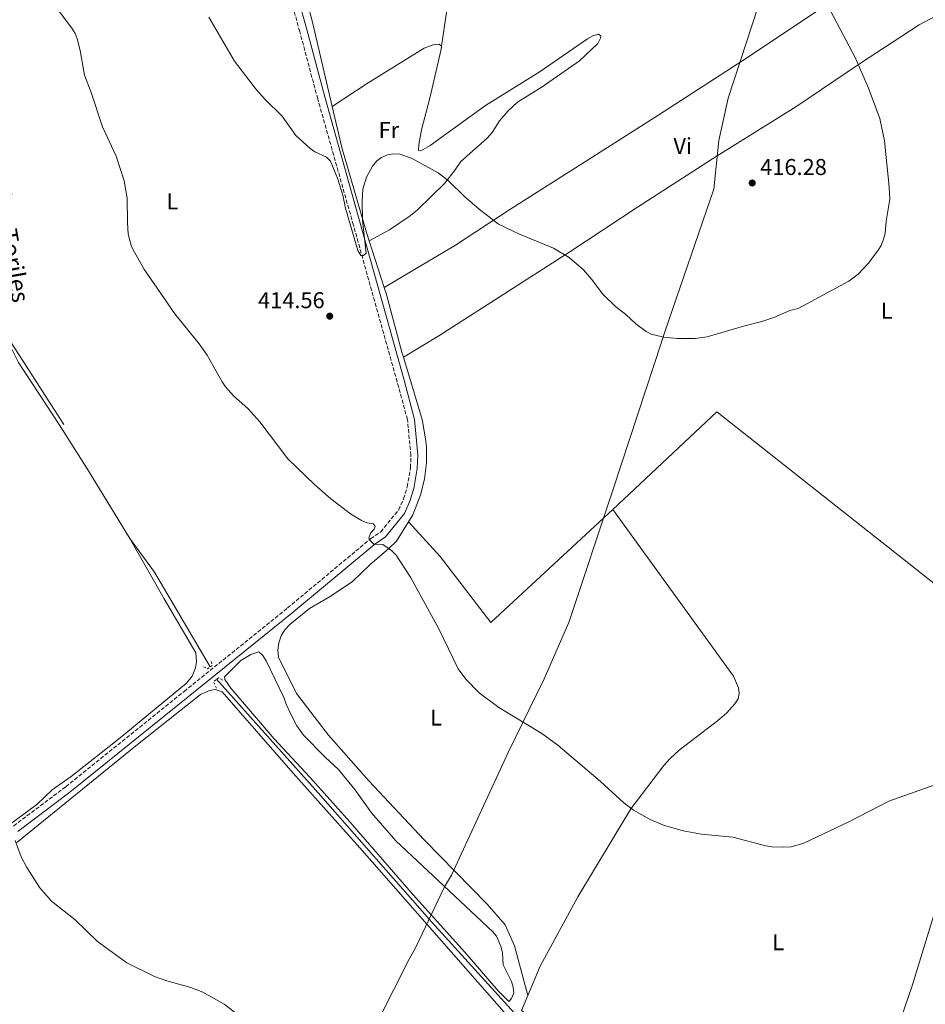
# Model space of a CAD drawing. Units: metres. Extents: x 576955 to 580399, y 4710352 to 4712703.
# Drawn here: x 578801 to 579197, y 4711786 to 4712217 of the extents above; entities that cross this region are included whole.
import ezdxf
from ezdxf.enums import TextEntityAlignment as Align

# ---------------------------------------------------------------- set-up
doc = ezdxf.new("R2010")
doc.units = ezdxf.units.M
doc.header["$MEASUREMENT"] = 0
doc.linetypes.add('DGN Style 2', pattern=[1.7399219301090239, 1.043953158065414, -0.6959687720436097])
doc.linetypes.add('DGN Style 3', pattern=[2.435890702152634, 1.739921930109024, -0.6959687720436097])
for name, color, linetype, lineweight in [('acequia lineal', 4, 'Continuous', 0), ('Acequia sin especificar', 4, 'Continuous', 0), ('Camino', 7, 'DGN Style 3', 0), ('Cota de punto acotado terreno', 7, 'Continuous', 0), ('Curva de nivel intermedia', 30, 'Continuous', 0), ('Etiqueta de uso rústico', 92, 'Continuous', 0), ('Límite de municipio', 7, 'Continuous', 0), ('Línea de cambio de uso (parcela vista)', 92, 'Continuous', 0), ('Margen derecho', 7, 'Continuous', 0), ('Pontón-alcantarilla (pasos de agua)', 1, 'DGN Style 2', 0), ('Punto acotado terreno (símbolo)', 7, 'Continuous', 0)]:
    doc.layers.add(name, color=color, linetype=linetype, lineweight=lineweight)
doc.styles.add('Style-Arial', font='arial.ttf')

# ---------------------------------------------------------------- blocks, each defined once
blk = doc.blocks.new('5PATER')
at = {"layer": 'Punto acotado terreno (símbolo)', "linetype": 'Continuous', "lineweight": 0}
h = blk.add_hatch(color=51, dxfattribs=at)
edge = h.paths.add_edge_path()
edge.add_ellipse((0, 0), major_axis=(-0.1095731443231308, -0.1110710700762829), ratio=0.9994222409660317, start_angle=0, end_angle=360)

msp = doc.modelspace()

# ---------------------------------------------------------------- linework, layer by layer
at = {"layer": 'Acequia sin especificar', "color": 4, "linetype": 'Continuous', "lineweight": 0, "extrusion": (0.006446191786462911, -0.01092659852128747, 0.9999195247899737), "elevation": -47347.21104004802, "flags": 128}
msp.add_lwpolyline([(578844.8163488711, 4711738.782984301), (578869.2497736429, 4711697.370512098)], dxfattribs=at)
at = {"layer": 'Acequia sin especificar', "color": 4, "linetype": 'Continuous', "lineweight": 0}
for points in [[(578772.3499999996, 4712210.130000001, 408.7599999999948), (578795.5499999998, 4712080.25, 408.3699999999953), (578797.2300000004, 4712074.699999999, 408.3699999999953), (578819.8899999997, 4712039.5, 407.6100000000006)], [(578886.6900000004, 4711928.050000001, 406.6300000000047), (578931.2000000002, 4711878.34, 406.6300000000047), (578980.7999999998, 4711821.789999999, 406.6300000000047), (579018.5, 4711780.439999999, 406.6300000000047), (579049.6699999999, 4711759.430000001, 408.5), (579081.0300000003, 4711736.619999999, 406.8500000000058), (579117.7300000004, 4711707.029999999, 405.9100000000035), (579142.6699999999, 4711678.869999999, 405.1600000000035), (579153, 4711665.680000001, 405.070000000007)]]:
    msp.add_polyline3d(points, dxfattribs=at)
at = {"layer": 'Camino', "color": 7, "linetype": 'DGN Style 3', "lineweight": 0}
msp.add_polyline3d([(578797.8999999983, 4711863.890000002, 410), (578820.7100000005, 4711881.060000001, 408.8899999999995), (578872.4499999983, 4711922.74, 407.9100000000035), (578917.7399999975, 4711959.260000001, 408.1600000000035), (578954.079999997, 4711989.540000003, 410), (578958.5000000005, 4711992.550000002, 412.3099999999977), (578966.3799999995, 4712002.140000001, 413.9100000000036), (578968.4800000006, 4712006.99, 414.5), (578970.1200000012, 4712012.260000001, 414.9400000000023), (578971.5300000017, 4712020.540000003, 415.3099999999978), (578971.7199999995, 4712026.000000001, 415.3600000000005), (578970.2100000007, 4712041.630000002, 415.2599999999949), (578965.7100000011, 4712058.12, 415.9600000000065), (578946.5500000012, 4712126.750000002, 416.4400000000023), (578930.9600000009, 4712181.930000002, 417.5099999999947), (578923.0799999974, 4712211.4, 417.8399999999965), (578914.7600000004, 4712241.210000001, 418.7400000000054), (578912.9299999997, 4712249, 418.8600000000005)], dxfattribs=at)
at = {"layer": 'Curva de nivel intermedia', "color": 30, "linetype": 'Continuous', "lineweight": 0, "flags": 128}
for points, elevation in [([(579208.3300000011, 4711884.489999999), (579180.7500000013, 4711874.76), (579163.6000000007, 4711865.79), (579143.6000000003, 4711856.390000001), (579138.1200000019, 4711854.849999999), (579134.8499999996, 4711854.58), (579129.6200000015, 4711854.75), (579126.9700000006, 4711855.26), (579112.5600000003, 4711858.939999999), (579098.9200000013, 4711860.309999999), (579090.8800000013, 4711861.750000001), (579082.2900000016, 4711864.279999998), (579076.3200000013, 4711866.699999999), (579069.0700000004, 4711870.819999998), (579064.9000000019, 4711874.050000001), (579054.6400000001, 4711883.369999999), (579036.0200000011, 4711899.259999999), (579029.0600000008, 4711904.310000001), (579010.1300000009, 4711915.75), (579001.6399999995, 4711922.099999999), (578995.7300000018, 4711928.07), (578992.3500000001, 4711932.630000001), (578983.9300000002, 4711950.119999998), (578971.5400000005, 4711972.720000001), (578965.3300000012, 4711982.350000001), (578963.1900000023, 4711984.42), (578959.4000000014, 4711987.01), (578955.5400000011, 4711987.150000001), (578953.8100000012, 4711988.949999998), (578953.2700000001, 4711989.869999999), (578954.1300000007, 4711992.109999998), (578955.6999999998, 4711993.779999998), (578956.0799999998, 4711994.890000001), (578955.2800000019, 4711996.060000001), (578952.5400000016, 4711996.57), (578950.0500000014, 4711997.509999999), (578945.2700000005, 4712000.48), (578936.6500000015, 4712007.02), (578929.5800000017, 4712013.220000001), (578917.8899999995, 4712024.439999999), (578905.6400000007, 4712040.710000001), (578900.320000001, 4712046.529999998), (578894.1600000008, 4712052), (578890.6400000004, 4712055.95), (578889.1100000015, 4712058.140000001), (578882.6000000006, 4712069.810000001), (578879.1000000002, 4712074.859999999), (578868.4500000018, 4712087.890000001), (578854.9199999999, 4712107.58), (578850.7500000015, 4712114.82), (578849.5100000009, 4712117.310000001), (578848.0900000016, 4712122.699999999), (578847.7000000003, 4712127.8), (578847.5300000005, 4712138.52), (578846.2899999999, 4712146.140000001), (578842.7600000006, 4712156.939999999), (578836.8500000008, 4712169.640000001), (578831.8300000007, 4712184.770000001), (578828.850000001, 4712192.279999998), (578826.9900000015, 4712203.13), (578825.6799999994, 4712208.159999999), (578824.7600000007, 4712210.49), (578823.3700000005, 4712212.869999998), (578813.4200000016, 4712226.13)], 410.0000000000001), ([(578963.9400000009, 4712157.859999998), (578966.8500000011, 4712157.779999998), (578972.0200000011, 4712155.930000001), (578983.5900000005, 4712149.57), (578988.0000000005, 4712146.279999998), (578995.2900000016, 4712139.039999999), (579001.6200000016, 4712133.640000001), (579010.0700000006, 4712127.199999998), (579019.2500000005, 4712122.829999999), (579034.1700000003, 4712116.590000001), (579040.9299999995, 4712112.550000002), (579047.1900000003, 4712107.109999998), (579050.7599999999, 4712103.079999999), (579055.6700000005, 4712096.55), (579061.2400000006, 4712091.149999999), (579065.7600000001, 4712087.609999999), (579070.1000000008, 4712083.470000001), (579074.6699999997, 4712080.15), (579076.8700000013, 4712078.970000001), (579082.4000000011, 4712077.66), (579088.2700000006, 4712077.100000001), (579096.0700000015, 4712077.189999999), (579101.3300000008, 4712077.88), (579117.2000000007, 4712082.52), (579125.2699999996, 4712084.529999999), (579130.4400000018, 4712086.34), (579137.4300000012, 4712089.319999999), (579141.0800000012, 4712090.26), (579163.3800000016, 4712102.149999999), (579167.3700000015, 4712105.2), (579171.92, 4712110.130000001), (579176.1700000013, 4712115.720000001), (579177.4500000001, 4712117.86), (579178.4700000014, 4712120.600000001), (579179.2200000002, 4712122.980000001), (579179.6400000004, 4712128.399999999), (579181.3000000011, 4712138.089999998), (579181.0000000016, 4712143.529999998), (579178.8700000015, 4712163.59), (579176.8900000011, 4712173.399999999), (579171.890000001, 4712186.679999999), (579166.2400000005, 4712199.690000001), (579155.3100000004, 4712220.499999999)], 415), ([(578883.3400000003, 4712217.720000002), (578894.6100000001, 4712198.38), (578904.1000000007, 4712185.92), (578907.980000001, 4712181.649999999), (578915.4500000009, 4712174.37), (578921.400000001, 4712165.92), (578927.7000000019, 4712160.230000001), (578929.7300000016, 4712158.779999999), (578934.7500000016, 4712156.5), (578936.530000001, 4712154.74), (578939.6500000012, 4712147.220000002), (578941.8900000008, 4712139.880000001), (578943.1000000001, 4712134.13), (578948.5200000004, 4712115.640000001), (578949.8500000003, 4712113.390000001), (578950.9800000014, 4712113.479999999), (578952.1700000005, 4712114.51), (578950.5800000012, 4712128.77), (578950.3300000009, 4712137), (578950.6799999997, 4712142.429999999), (578952.2700000011, 4712147.749999999), (578954.8799999995, 4712152.519999999), (578956.7800000017, 4712154.77), (578958.8, 4712156.24), (578961.4800000022, 4712157.420000001), (578963.9400000009, 4712157.859999998)], 415), ([(578798.6500000015, 4711857.54), (578801.2100000008, 4711850.4), (578803.6500000017, 4711845.779999998), (578808.0000000013, 4711838.88), (578809.4200000007, 4711836.819999999), (578814.47, 4711830.970000001), (578824.8500000001, 4711822.800000001), (578834.5900000011, 4711813.42), (578847.3899999997, 4711804.05), (578859.4800000021, 4711798.109999998), (578864.9, 4711796.24), (578875.4500000001, 4711793.27), (578880.6200000001, 4711791.220000001), (578890.0900000005, 4711785.970000002), (578898.7300000017, 4711779.259999999)], 410.0000000000001)]:
    msp.add_lwpolyline(points, dxfattribs=dict(at, elevation=elevation))
at = {"layer": 'Límite de municipio', "color": 7, "linetype": 'Continuous', "lineweight": 0}
for points in [[(578957.6400000006, 4711779.41, 409.1600000000001), (578970.9400000013, 4711805.720000001, 408.02), (578973.8500000016, 4711810.83, 407.79), (578986.3900000006, 4711837.25, 407.58), (578989.4299999997, 4711842.359999999, 407.4700000000001), (579014.2399999984, 4711895.970000001, 409.45), (579030.0700000003, 4711928.27, 411.54), (579040.8299999982, 4711952.890000001, 412.6500000000001), (579060.1700000018, 4712011.26, 414.98), (579081.4600000009, 4712076.01, 415), (579082.8000000007, 4712080.07, 415.11), (579104.2899999992, 4712142.4, 416.94), (579106.4100000003, 4712163.75, 417.7200000000001), (579110.4499999993, 4712182.210000001, 417.79), (579123.5899999999, 4712222.350000001, 417.48)], [(579312.5300000012, 4712219.34, 411.95), (579310.879999999, 4712215, 411.94), (579290.7899999992, 4712140.109999999, 410.17), (579285.9200000018, 4712122.230000001, 410.1500000000001), (579282.3000000007, 4712106.07, 410.1500000000001), (579272.2399999984, 4712069.9, 409.99), (579256.4499999993, 4712016.710000001, 409.7100000000001), (579244.7800000012, 4711968.26, 411.0300000000001), (579239.2199999989, 4711946.27, 412.8400000000001), (579233.9699999989, 4711929.040000001, 411.98), (579222.6000000016, 4711892.220000001, 410), (579218.8200000003, 4711881.99, 409.93), (579205.75, 4711842.040000001, 409.55), (579191, 4711794.029999999, 408.98), (579181.25, 4711765.529999999, 408.52)]]:
    msp.add_polyline3d(points, dxfattribs=at)
at = {"layer": 'Línea de cambio de uso (parcela vista)', "color": 92, "linetype": 'Continuous', "lineweight": 0, "extrusion": (-0.000981204957649795, -0.006623564573075912, 0.999977582563318), "elevation": -31361.2168131876, "flags": 128}
msp.add_lwpolyline([(578990.8721608145, 4712139.102648027), (578985.1819084344, 4712100.691805445)], dxfattribs=at)
at = {"layer": 'Línea de cambio de uso (parcela vista)', "color": 92, "linetype": 'Continuous', "lineweight": 0, "extrusion": (0.006364674138693834, -0.01998370804850437, 0.9997800469782043), "elevation": -90064.7190634236, "flags": 128}
msp.add_lwpolyline([(1981651.315499278, 4313238.028580572), (1981651.315499278, 4313259.484959576)], dxfattribs=at)
at = {"layer": 'Línea de cambio de uso (parcela vista)', "color": 92, "linetype": 'Continuous', "lineweight": 0, "extrusion": (-0.01117298839632438, -0.0002630976867852513, 0.9999375456046756), "elevation": -7294.606701679029, "flags": 128}
msp.add_lwpolyline([(579028.5616487596, 4712000.52388976), (578975.128168325, 4711951.15388805), (578952.9467595491, 4711980.043886482), (578939.1860542272, 4711995.173889575)], dxfattribs=at)
at = {"layer": 'Línea de cambio de uso (parcela vista)', "color": 92, "linetype": 'Continuous', "lineweight": 0, "extrusion": (0.01388020386657909, -0.01900956425637011, 0.9997229498253031), "elevation": -81130.77405768813, "flags": 128}
msp.add_lwpolyline([(3246154.854311815, 3463189.555628491), (3246154.854311816, 3463207.824188916)], dxfattribs=at)
at = {"layer": 'Línea de cambio de uso (parcela vista)', "color": 92, "linetype": 'Continuous', "lineweight": 0}
for points in [[(578937.3300000001, 4712178.67, 417.2599999999948), (578928.6600000003, 4712215.529999999, 417.9400000000023), (578921.3399999999, 4712243.109999999, 418.429999999993), (578917.8200000003, 4712261.460000001, 418.8600000000006), (578915.8700000001, 4712278.029999999, 418.8000000000029), (578912.4199999999, 4712321.5, 418.2100000000065), (578912.6299999999, 4712324.380000001, 418.2100000000065)], [(578959.9900000002, 4712099.430000001, 415.6999999999971), (578991.2000000002, 4712117.960000001, 416.179999999993), (579015.0099999999, 4712133.560000001, 417.0399999999936), (579049.6600000003, 4712155.560000001, 417.1499999999942), (579080.2100000001, 4712174.970000001, 417.8500000000058), (579116.9199999999, 4712198.730000001, 417.8500000000058), (579153.9800000004, 4712223.289999999, 415.9199999999983), (579184.2800000003, 4712243.369999999, 415.3800000000047)], [(579200.9699999997, 4712235.57, 414.679999999993), (579205.8600000005, 4712232.230000001, 413.8800000000047), (579215.6600000003, 4712226.550000001, 413.5), (579215.2400000002, 4712225.76, 413.5), (579194.0800000001, 4712214.25, 414.1499999999942), (579167.9500000002, 4712197.279999999, 415.3800000000047), (579140.0899999999, 4712178.480000001, 416.8300000000018), (579105.7300000004, 4712157.08, 417.6900000000023), (579070.8700000001, 4712134.619999999, 418.1199999999953), (579041.25, 4712115.060000001, 416.7799999999988), (578983.8899999997, 4712078.230000001, 416.2400000000052), (578968.4600000001, 4712068.99, 415.6399999999995)], [(578985.0499999998, 4712205.050000001, 418.4900000000052), (578984.9500000002, 4712203.710000001, 418.4900000000052), (578980.0599999996, 4712182.27, 418.0599999999977), (578976.3700000001, 4712168.33, 417.3699999999953), (578975.2100000001, 4712161.970000001, 417.0399999999936), (578975.0800000001, 4712159.359999999, 416.8800000000047), (578976.0800000001, 4712159.199999999, 416.8300000000018), (578980.0999999996, 4712161.59, 416.8300000000018), (579004.3600000005, 4712179.07, 417.8000000000029), (579028.29, 4712193.930000001, 418.0599999999977), (579048.9199999999, 4712208.210000001, 418.0099999999948), (579051.2999999998, 4712209.560000001, 418.0099999999948), (579053.7400000002, 4712210.180000001, 418.0099999999948), (579054.79, 4712209.480000001, 418.1699999999983), (579054.7000000002, 4712208.470000001, 418.1699999999983), (579053.5099999999, 4712206.220000001, 418.1699999999983), (579045.4600000001, 4712198.560000001, 418.1699999999983), (579029.1399999997, 4712187.199999999, 418.2799999999988), (579018.3600000005, 4712180.470000001, 418.2799999999988), (579014.1100000005, 4712176.550000001, 418.2799999999988), (579010.5099999999, 4712172.4, 418.2299999999959), (579007.2999999998, 4712167.24, 417.8000000000029), (579005.0199999996, 4712164.75, 417.7400000000052), (578993.4900000002, 4712154.480000001, 417.2599999999948), (578991.0599999996, 4712150.850000001, 416.8300000000018), (578986.6200000001, 4712145.109999999, 416.3999999999942), (578974.5099999999, 4712133.32, 416.3999999999942), (578970.9500000002, 4712130.449999999, 416.2899999999936), (578962.4199999999, 4712124.680000001, 416.2400000000052), (578953.4800000004, 4712119.869999999, 416.1499999999942)], [(578937.3300000001, 4712178.67, 417.2599999999948), (578952.9600000001, 4712188.9, 418.0099999999948), (578977.5, 4712204.16, 418.3300000000018), (578981.5, 4712205.609999999, 418.4400000000023), (578984.1299999999, 4712205.880000001, 418.4400000000023), (578985.0499999998, 4712205.050000001, 418.4900000000052)], [(578848.7000000002, 4711989.600000001, 407.6699999999983), (578830.6600000003, 4712019.289999999, 407.6699999999983), (578817.8600000005, 4712039.470000001, 407.6699999999983), (578800.0499999998, 4712066.699999999, 408.6900000000023), (578795.9500000002, 4712074.789999999, 408.8999999999942), (578794.5, 4712078.720000001, 408.8999999999942), (578780.3300000001, 4712156.49, 408.6900000000023), (578774.7999999998, 4712184.51, 409.0399999999936)], [(578953.4800000004, 4712119.869999999, 416.1499999999942), (578952.2999999998, 4712123.560000001, 416.2299999999959), (578941.5700000003, 4712160.619999999, 416.9199999999983), (578937.3300000001, 4712178.67, 417.2599999999948)], [(578968.4600000001, 4712068.99, 415.6399999999995), (578967.8200000003, 4712071.140000001, 415.6300000000047), (578960.9699999997, 4712096.359999999, 415.6300000000047), (578959.9900000002, 4712099.430000001, 415.6999999999971)], [(578970.7000000002, 4711996.930000001, 413.9700000000012), (578972.6100000005, 4712000.01, 414.3000000000029), (578976.1100000005, 4712008.970000001, 415.0299999999988), (578977.7199999997, 4712015.779999999, 415.0099999999948), (578978.5199999996, 4712022.74, 415.0899999999965), (578978.4800000004, 4712029.75, 415.2700000000041), (578978.1500000004, 4712033.24, 415.3899999999995), (578976.5800000001, 4712041.720000001, 415.6900000000023), (578968.4600000001, 4712068.99, 415.6399999999995)], [(579060.0700000003, 4712002.279999999, 414.9700000000012), (579105.6200000001, 4712045.109999999, 414.9700000000012), (579261.7800000003, 4711921.640000001, 413.0099999999948), (579299.4699999997, 4711895.41, 410.3899999999995)], [(579022.8300000001, 4711789.800000001, 407.1199999999953), (579028.2599999999, 4711802.529999999, 407.1199999999953), (579044.7800000003, 4711832.84, 407.8500000000058), (579067.8799999999, 4711871.470000001, 411.6600000000035), (579082.3799999999, 4711890.42, 412.6399999999995), (579085.0700000003, 4711893.470000001, 412.7599999999948), (579089.0700000003, 4711897.09, 412.7599999999948), (579105.9100000003, 4711909.960000001, 412.7599999999948), (579109.9199999999, 4711913.430000001, 413.0099999999948), (579113.3700000001, 4711917.279999999, 413.1300000000047), (579114.8899999997, 4711919.52, 413.3800000000047), (579115.3799999999, 4711921.890000001, 413.6199999999953), (579115.0099999999, 4711924.390000001, 413.75), (579112.7800000003, 4711929.449999999, 413.8699999999953), (579060.0700000003, 4712002.279999999, 414.9700000000012)], [(578970.7000000002, 4711996.930000001, 413.9700000000012), (578965.4100000003, 4711988.449999999, 413.070000000007), (578962.0099999999, 4711985.230000001, 410), (578953.6799999997, 4711978.130000001, 410.6100000000006), (578946.1500000004, 4711970.810000001, 410.2400000000052), (578936.3899999997, 4711964.300000001, 409.5099999999948), (578927.4000000004, 4711958.99, 409.0200000000041), (578918.7999999998, 4711951.980000001, 408.5500000000029), (578916.5999999996, 4711949.699999999, 408.5599999999977), (578914.9400000004, 4711947, 408.5399999999936), (578913.9000000004, 4711944.01, 408.4799999999959), (578913.5199999996, 4711940.859999999, 408.3999999999942), (578913.8099999996, 4711937.710000001, 408.2799999999988), (578921.7100000001, 4711921.850000001, 408.0399999999936), (578935.6399999997, 4711903.619999999, 408.1600000000035), (578953.2999999998, 4711883.59, 407.7899999999936), (578977.5300000003, 4711857.810000001, 407.5399999999936), (579005.0300000003, 4711829.75, 407.3000000000029), (579013.0199999996, 4711820.66, 407.179999999993), (579017.0700000003, 4711811.470000001, 406.8099999999977), (579022.8300000001, 4711789.800000001, 407.1199999999953)], [(578749.9299999997, 4711829.82, 415.3300000000018), (578751.3799999999, 4711830.789999999, 415.3500000000058), (578759.6100000005, 4711836.33, 414.7899999999936), (578790.0800000001, 4711860.119999999, 410), (578808.0899999999, 4711873.33, 410), (578814.79, 4711879.77, 409.6300000000047), (578823.0599999996, 4711885.529999999, 408.6499999999942), (578844.5300000003, 4711902.52, 407.5399999999936), (578873.6100000005, 4711926.430000001, 407.7899999999936), (578876.0599999996, 4711929.5, 407.6900000000023), (578877.5499999998, 4711933.140000001, 407.6699999999983), (578877.9600000001, 4711935.730000001, 407.6900000000023), (578877.6399999997, 4711939.65, 407.7899999999936), (578863.75, 4711963.220000001, 407.5399999999936), (578848.7000000002, 4711989.600000001, 407.6699999999983)], [(578905.1200000001, 4711940.140000001, 407.8500000000058), (578901.6900000004, 4711938.960000001, 407.8500000000058), (578897.3499999996, 4711936.350000001, 407.8500000000058), (578890.2100000001, 4711929.119999999, 407.7299999999959), (578890.3099999996, 4711928.02, 407.3600000000006), (578892.9900000002, 4711924.15, 407.1199999999953), (578911.8700000001, 4711902.029999999, 406.9900000000052), (578927.4900000002, 4711885.32, 406.8699999999953), (578944.9900000002, 4711865.76, 406.8699999999953), (578972.6500000004, 4711833.850000001, 407.3600000000006), (578995.3799999999, 4711808.67, 407.2400000000052), (579009.9000000004, 4711791.859999999, 407.2400000000052), (579014.4900000002, 4711787.17, 407.3600000000006), (579015.79, 4711788.460000001, 407.3600000000006), (579016.6799999997, 4711790.92, 407.3600000000006), (579016.3899999997, 4711793.42, 407.3600000000006), (579015.7000000002, 4711795.850000001, 407.3600000000006), (579012.0800000001, 4711803.15, 407.3600000000006), (579011.8099999996, 4711808.25, 407.3600000000006), (579011.2000000002, 4711810.83, 407.3600000000006), (579009.1299999999, 4711815.66, 407.3600000000006), (579007.5099999999, 4711817.66, 407.3600000000006), (578983.7599999999, 4711839.84, 407.6100000000006), (578965.1299999999, 4711857.41, 407.3600000000006), (578954.4100000003, 4711869.66, 407.3600000000006), (578947.1799999997, 4711879.869999999, 407.4900000000052), (578940.0700000003, 4711888.67, 407.4900000000052), (578934.2100000001, 4711893.960000001, 407.4900000000052), (578924.7999999998, 4711903.57, 407.7299999999959), (578921.8799999999, 4711907.75, 407.9799999999959), (578919.2599999999, 4711912.560000001, 407.9799999999959), (578917.1100000005, 4711917.230000001, 407.9799999999959), (578916.2699999996, 4711919.800000001, 408.1000000000058), (578908.3600000005, 4711936.130000001, 407.9799999999959), (578906.9699999997, 4711938.449999999, 407.9799999999959), (578905.1200000001, 4711940.140000001, 407.8500000000058)], [(579014.4900000002, 4711780.180000001, 407.3600000000006), (578949.3300000001, 4711854.310000001, 407.3600000000006), (578920.1500000004, 4711886.970000001, 407.7299999999959), (578889.0999999996, 4711922.57, 407.6100000000006), (578886.0899999999, 4711923.600000001, 407.6100000000006), (578883.5800000001, 4711923.15, 407.6100000000006), (578879.6900000004, 4711921.42, 407.6100000000006), (578851.3600000005, 4711898.930000001, 407.6100000000006), (578799.2699999996, 4711856.67, 411.2899999999936)], [(579154.8499999996, 4711666.140000001, 406.6300000000047), (579133.0099999999, 4711693.539999999, 406.6300000000047), (579119.4900000002, 4711707.850000001, 406.6300000000047), (579098.5999999996, 4711725.07, 406.3800000000047), (579074.4400000004, 4711744.09, 406.6300000000047), (579046.3200000003, 4711764.67, 406.9900000000052), (579020.0499999998, 4711783.25, 407.1199999999953), (579022.8300000001, 4711789.800000001, 407.1199999999953)]]:
    msp.add_polyline3d(points, dxfattribs=at)
at = {"layer": 'Margen derecho', "color": 7, "linetype": 'Continuous', "lineweight": 0}
msp.add_polyline3d([(578799.7499999991, 4711861.520000001, 410), (578822.55, 4711878.680000001, 408.8899999999995), (578874.3399999993, 4711920.390000001, 407.9100000000035), (578919.6399999997, 4711956.930000002, 408.1600000000035), (578955.8999999987, 4711987.130000001, 410), (578960.5500000002, 4711990.310000001, 412.3099999999977), (578968.9699999979, 4712000.560000002, 413.9100000000036), (578971.3000000013, 4712005.949999999, 414.5), (578973.0499999993, 4712011.550000001, 414.9400000000023), (578974.52, 4712020.230000001, 415.3099999999978), (578974.7300000002, 4712026.100000001, 415.3600000000005), (578973.2300000003, 4712041.670000002, 415.2599999999949), (578968.7600000022, 4712058.970000002, 415.9600000000065), (578949.5899999988, 4712127.609999999, 416.4400000000023), (578934.010000002, 4712182.77, 417.5099999999947), (578926.1299999984, 4712212.230000001, 417.8399999999965), (578917.8299999969, 4712242, 418.7400000000054)], dxfattribs=at)
at = {"layer": 'Pontón-alcantarilla (pasos de agua)', "color": 1, "linetype": 'DGN Style 2', "lineweight": 0, "elevation": 407.7299999999959, "flags": 128}
for points in [[(578881.0099999999, 4711933.560000001), (578882.75, 4711932.65), (578884.7699999996, 4711934.029999999), (578884.1600000003, 4711936.300000001)], [(578886.7199999997, 4711924.180000001), (578885.3200000003, 4711926.970000001), (578887.4800000004, 4711928.67), (578889.7800000003, 4711927.550000001)]]:
    msp.add_lwpolyline(points, dxfattribs=at)

# ---------------------------------------------------------------- block references
at = {"layer": 'Punto acotado terreno (símbolo)', "color": 7, "linetype": 'Continuous', "lineweight": 0, "xscale": 10, "yscale": 10, "zscale": 10}
for p in [(579121.0300000017, 4712145.140000001, 416.2799999999988), (578936.1900000012, 4712086.890000002, 414.5500000000034)]:
    msp.add_blockref('5PATER', p, dxfattribs=at)

# ---------------------------------------------------------------- texts
at = {"layer": 'acequia lineal', "color": 4, "linetype": 'Continuous', "lineweight": 0, "style": 'Style-Arial'}
msp.add_text('Acequia de los Toriles', height=7.5, rotation=280.03093, dxfattribs=at).set_placement((578779.4899999975, 4712194.300000001, 409.3099999999977))
at = {"layer": 'Cota de punto acotado terreno', "color": 7, "linetype": 'Continuous', "lineweight": 0, "style": 'Style-Arial'}
for s, p in [('416.28', (579124.5300000003, 4712148.640000001, 416.2799999999988)), ('414.56', (578904.8399999987, 4712090.390000002, 414.5500000000029))]:
    msp.add_text(s, height=7.000000000000002, dxfattribs=at).set_placement(p)
at = {"layer": 'Etiqueta de uso rústico', "color": 92, "linetype": 'Continuous', "lineweight": 0, "style": 'Style-Arial'}
for s, p in [('Fr', (578962.0836852681, 4712168.350010002, 416.0399999999936)), ('Vi', (579090.6289322202, 4712161.340010001, 417.8500000000058)), ('L', (578867.3614203781, 4712137.11001, 411.1999999999971)), ('L', (579179.8914203801, 4712089.27001, 415.7799999999988)), ('L', (578982.7614203803, 4711911.35001, 409.2200000000012)), ('L', (579132.411420378, 4711813.06001, 408.4400000000023))]:
    msp.add_text(s, height=7.000000000000002, dxfattribs=at).set_placement(p, align=Align.MIDDLE_CENTER)

doc.saveas('drawing.dxf')
